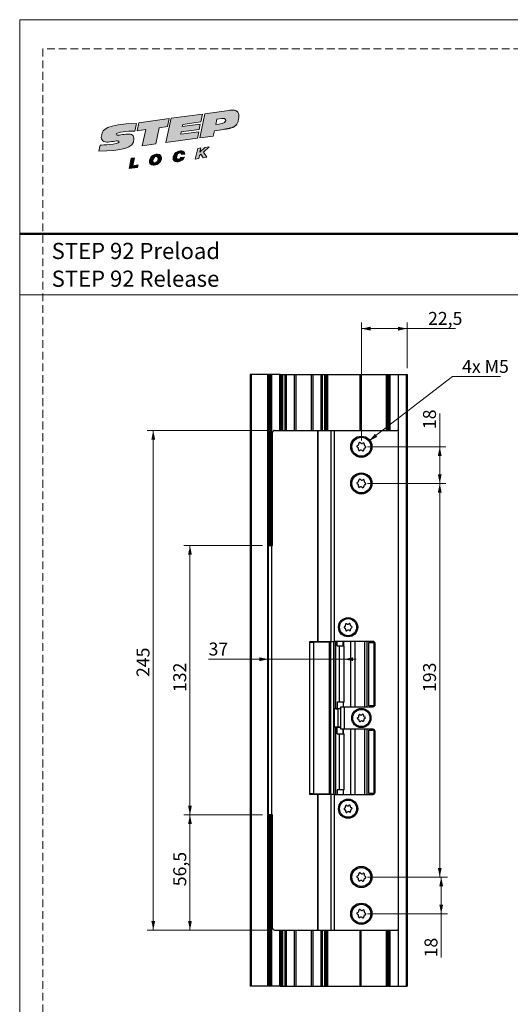
# Model space of a CAD drawing. Units: millimetres. Extents: x 0 to 210, y 0 to 297.
# Drawn here: x 0 to 80, y 136 to 297 of the extents above; entities that cross this region are included whole.
import ezdxf

# ---------------------------------------------------------------- set-up
doc = ezdxf.new("R2010")
doc.units = ezdxf.units.MM
doc.linetypes.add('HIDDEN', pattern=[1.905, 1.27, -0.635])
doc.layers.add('STÖDLINJER', color=7, linetype='HIDDEN', plot=False)
doc.styles.add('SLDTEXTSTYLE0', font='TXT', dxfattribs={"width": 0.7})
doc.styles.add('SLDTEXTSTYLE1', font='TXT', dxfattribs={"width": 0.605})
doc.dimstyles.new('SLDDIMSTYLE0', dxfattribs={"dimtxt": 2.054655, "dimasz": 1.5, "dimexe": 0, "dimexo": 0.0625, "dimgap": 0.513664, "dimtad": 1, "dimdec": 1, "dimlfac": 3, "dimrnd": 1e-09, "dimzin": 12, "dimdsep": 46, "dimtxsty": 'SLDTEXTSTYLE1', "dimsah": 1, "dimcen": 0.09, "dimadec": 0, "dimazin": 3, "dimtfac": 1, "dimtdec": 1, "dimtofl": 0, "dimtmove": 0, "dimatfit": 3, "dimfxl": 0, "dimfrac": 2, "dimtolj": 1, "dimtzin": 12, "dimarcsym": 0})
doc.dimstyles.new('SLDDIMSTYLE1', dxfattribs={"dimtxt": 2.054655, "dimasz": 1.5, "dimexe": 0, "dimexo": 0.0625, "dimgap": 0.513664, "dimtad": 0, "dimtih": 1, "dimtoh": 1, "dimdec": 1, "dimlfac": 3, "dimrnd": 1e-09, "dimzin": 12, "dimdsep": 46, "dimtxsty": 'SLDTEXTSTYLE1', "dimsah": 1, "dimcen": 0, "dimadec": 0, "dimazin": 3, "dimtfac": 1, "dimtdec": 1, "dimtofl": 0, "dimtmove": 0, "dimatfit": 3, "dimfxl": 0, "dimfrac": 2, "dimtolj": 1, "dimtzin": 12, "dimarcsym": 0})
doc.dimstyles.new('SLDDIMSTYLE2', dxfattribs={"dimtxt": 2.054655, "dimasz": 1.5, "dimexe": 0, "dimexo": 0.0625, "dimgap": 0.513664, "dimtad": 1, "dimdec": 0, "dimlfac": 3, "dimrnd": 1e-09, "dimzin": 12, "dimdsep": 46, "dimtxsty": 'SLDTEXTSTYLE1', "dimsah": 1, "dimcen": 0.09, "dimadec": 0, "dimazin": 3, "dimtfac": 1, "dimtdec": 0, "dimtmove": 0, "dimatfit": 0, "dimfxl": 0, "dimfrac": 2, "dimtolj": 1, "dimtzin": 12, "dimarcsym": 0})

# ---------------------------------------------------------------- blocks, each defined once
blk = doc.blocks.new('Steplock Blocktext')
at = {"linetype": 'Continuous'}
h = blk.add_hatch(color=156, dxfattribs=at)
edge = h.paths.add_edge_path(flags=0)
edge.add_spline(control_points=[(4.42, 8.15), (5.05, 14.12), (3.81, 14.92), (2.28, 15.38), (1.38, 14.37), (1.76, 12.09), (0.86, 11.74), (1.19, 15.33), (1.25, 15.65)], knot_values=[0, 0, 0, 0, 0.378517, 0.506653, 0.591172, 0.728604, 0.759031, 1, 1, 1, 1], weights=[1, 1, 1, 1, 1, 1, 1, 1, 1], degree=3, periodic=0)
edge.add_line((1.25, 15.65), (0.1, 16.07))
edge.add_spline(control_points=[(0.1, 16.07), (-0.39, 11.79), (-0.28, 8.84), (2.75, 9.1), (2.62, 11.03), (2.68, 12.4), (3.26, 12.25), (3.21, 10.28), (3.01, 8.66)], knot_values=[0, 0, 0, 0, 0.492841, 0.567348, 0.719437, 0.790794, 0.835686, 1, 1, 1, 1], weights=[1, 1, 1, 1, 1, 1, 1, 1, 1], degree=3, periodic=0)
edge.add_line((3.01, 8.66), (4.42, 8.15))
for points in [[(-3.95, 10.73), (-2.04, 10.09), (-2.06, 9.42), (-3.55, 9.96), (-3.54, 8.91), (-4, 9.12)], [(3, 8.22), (4.5, 7.68), (4.5, 1.81), (3.02, 2.35), (3.02, 3.94), (0, 5.03), (0, 7.64), (3, 6.55)], [(4.5, 1.41), (0, 3.05), (0, -3.05), (1.2, -3.47), (1.2, 0.03), (1.66, -0.14), (1.66, -3.63), (2.62, -3.97), (2.62, -0.47), (3.04, -0.62), (3.04, -4.12), (4.5, -4.64)], [(-3.91, -2.1), (-1.93, -2.84), (-1.93, -3.44), (-2.73, -3.17), (-1.93, -4.26), (-1.93, -5.04), (-2.77, -3.86), (-3.87, -4.37), (-3.88, -3.65), (-3.12, -3.3), (-3.31, -2.98), (-3.9, -2.79)]]:
    blk.add_hatch(color=156, dxfattribs=at).paths.add_polyline_path(points, flags=0)
h = blk.add_hatch(color=156, dxfattribs=at)
edge = h.paths.add_edge_path(flags=0)
edge.add_spline(control_points=[(-1.97, 4.95), (-1.91, 5.28), (-2.08, 6.22), (-3.29, 6.93), (-4.13, 6.36), (-3.93, 4.93), (-2.87, 4.03), (-2.07, 4.41), (-1.97, 4.95)], knot_values=[0, 0, 0, 0, 0.134938, 0.288649, 0.489534, 0.636711, 0.778194, 1, 1, 1, 1], weights=[1, 1, 1, 1, 1, 1, 1, 1, 1], degree=3, periodic=0)
edge = h.paths.add_edge_path(flags=0)
edge.add_spline(control_points=[(-3.09, 5.99), (-2.89, 5.95), (-2.4, 5.67), (-2.28, 4.98), (-3.26, 4.87), (-3.78, 5.84), (-3.32, 6.03), (-3.09, 5.99)], knot_values=[0, 0, 0, 0, 0.159582, 0.322198, 0.560269, 0.822534, 1, 1, 1, 1], weights=[1, 1, 1, 1, 1, 1, 1, 1], degree=3, periodic=0)
h = blk.add_hatch(color=156, dxfattribs=at)
edge = h.paths.add_edge_path(flags=0)
edge.add_spline(control_points=[(-2.68, -0.25), (-2.33, -0.27), (-1.8, 0.04), (-2.04, 1.63), (-3.25, 2.34), (-4.09, 1.77), (-3.91, 0.46), (-3.45, 0.04), (-3.25, -0.08)], knot_values=[0, 0, 0, 0, 0.174526, 0.309464, 0.463175, 0.66406, 0.811237, 0.909591, 0.909591, 0.909591, 0.909591], weights=[1, 1, 1, 1, 1, 1, 1, 1, 1], degree=3, periodic=0)
edge.add_line((-3.25, -0.08), (-3.2, 0.58))
edge.add_spline(control_points=[(-3.2, 0.58), (-3.59, 0.73), (-3.66, 1.7), (-2.41, 1.22), (-2.26, 0.58), (-2.49, 0.42), (-2.65, 0.42)], knot_values=[0, 0, 0, 0, 0.368662, 0.655909, 0.836461, 0.964614, 0.964614, 0.964614, 0.964614], weights=[1, 1, 1, 1, 1, 1, 1], degree=3, periodic=0)
edge.add_line((-2.65, 0.42), (-2.68, -0.25))
h = blk.add_hatch(color=156, dxfattribs=at)
edge = h.paths.add_edge_path(flags=0)
edge.add_spline(control_points=[(1.01, -8.33), (1.04, -9.6), (1.49, -11.23), (4.55, -11.78), (4.5, -9.78)], knot_values=[0, 0, 0, 0.207094, 0.627819, 1, 1, 1], weights=[1, 1, 1, 1, 1], degree=2, periodic=0)
edge.add_line((4.5, -9.78), (4.5, -5.12))
edge.add_line((4.5, -5.12), (0, -3.53))
edge.add_line((0, -3.53), (0, -6.14))
edge.add_line((0, -6.14), (1.01, -6.5))
edge.add_line((1.01, -6.5), (1.01, -8.33))
edge = h.paths.add_edge_path(flags=0)
edge.add_spline(control_points=[(3.13, -8.24), (3.13, -8.44), (3.09, -8.87), (2.05, -9.1), (2.08, -7.56), (2.18, -6.92)], knot_values=[0, 0, 0, 0, 0.126588, 0.281929, 1, 1, 1, 1], weights=[1, 1, 1, 1, 1, 1], degree=3, periodic=0)
edge.add_line((2.18, -6.92), (3.15, -7.28))
edge.add_line((3.15, -7.28), (3.13, -8.24))
at = {"color": 156, "linetype": 'Continuous', "lineweight": 18}
for p, q in [((1.25, 15.65), (0.1, 16.07)), ((-4, 9.12), (-3.95, 10.73)), ((-3.95, 10.73), (-2.04, 10.09)), ((-2.06, 9.42), (-3.55, 9.96)), ((-3.55, 9.96), (-3.54, 8.91)), ((-2.04, 10.09), (-2.06, 9.42)), ((-3.54, 8.91), (-4, 9.12)), ((0, 5.03), (0, 7.64)), ((0, 7.64), (3, 6.55)), ((3, 6.55), (3, 8.22)), ((3, 8.22), (4.5, 7.68)), ((4.42, 8.15), (3.01, 8.66)), ((4.5, 7.68), (4.5, 1.81)), ((3.02, 3.94), (0, 5.03)), ((3.02, 2.35), (3.02, 3.94)), ((4.5, 1.41), (0, 3.05)), ((0, 3.05), (0, -3.05)), ((4.5, 1.81), (3.02, 2.35)), ((-3.25, -0.08), (-3.2, 0.58)), ((-2.68, -0.25), (-2.65, 0.42)), ((1.2, 0.03), (1.2, -3.47)), ((1.66, -0.14), (1.2, 0.03)), ((4.5, 1.41), (4.5, -4.64)), ((1.66, -0.14), (1.66, -3.63)), ((2.62, -0.47), (2.62, -3.97)), ((3.04, -0.62), (3.04, -4.12)), ((-3.91, -2.1), (-3.9, -2.79)), ((-3.91, -2.1), (-1.93, -2.84)), ((-3.31, -2.98), (-3.9, -2.79)), ((-3.12, -3.3), (-3.88, -3.65)), ((-3.88, -3.65), (-3.87, -4.37)), ((-1.93, -3.44), (-2.73, -3.17)), ((-1.93, -4.26), (-2.73, -3.17)), ((-1.93, -2.84), (-1.93, -3.44)), ((1.2, -3.47), (0, -3.05)), ((0, -3.53), (4.5, -5.12)), ((0, -3.53), (0, -6.14)), ((2.62, -3.97), (1.66, -3.63)), ((-2.77, -3.86), (-3.87, -4.37)), ((-2.77, -3.86), (-1.93, -5.04)), ((-1.93, -4.26), (-1.93, -5.04)), ((4.5, -4.64), (3.04, -4.12)), ((4.5, -5.12), (4.5, -9.78)), ((0, -6.14), (1.01, -6.5)), ((1.01, -6.5), (1.01, -8.33)), ((2.18, -6.92), (3.15, -7.28)), ((3.15, -7.28), (3.13, -8.24))]:
    blk.add_line(p, q, dxfattribs=at)
at = {"color": 7, "linetype": 'Continuous', "lineweight": 18}
for p, q in [((3.04, -0.62), (2.62, -0.47)), ((-3.31, -2.98), (-3.12, -3.3))]:
    blk.add_line(p, q, dxfattribs=at)
at = {"color": 156, "linetype": 'Continuous', "lineweight": 0}
for points, degree, knots in [([(0.1, 16.07), (-0.39, 11.79), (-0.28, 8.84), (2.75, 9.1), (2.62, 11.03), (2.68, 12.4), (3.26, 12.25), (3.21, 10.28), (3.01, 8.66)], 3, [0, 0, 0, 0, 0.492841, 0.567348, 0.719437, 0.790794, 0.835686, 1, 1, 1, 1]), ([(4.42, 8.15), (5.05, 14.12), (3.81, 14.92), (2.28, 15.38), (1.38, 14.37), (1.76, 12.09), (0.86, 11.74), (1.19, 15.33), (1.25, 15.65)], 3, [0, 0, 0, 0, 0.378517, 0.506653, 0.591172, 0.728604, 0.759031, 1, 1, 1, 1]), ([(-1.97, 4.95), (-1.91, 5.28), (-2.08, 6.22), (-3.29, 6.93), (-4.13, 6.36), (-3.93, 4.93), (-2.87, 4.03), (-2.07, 4.41), (-1.97, 4.95)], 3, [0, 0, 0, 0, 0.1349378, 0.2886495, 0.4895341, 0.6367106, 0.7781937, 1, 1, 1, 1]), ([(-3.09, 5.99), (-2.89, 5.95), (-2.4, 5.67), (-2.28, 4.98), (-3.26, 4.87), (-3.78, 5.84), (-3.32, 6.03), (-3.09, 5.99)], 3, [0, 0, 0, 0, 0.159582, 0.322198, 0.560269, 0.822534, 1, 1, 1, 1]), ([(-2.68, -0.25), (-2.33, -0.27), (-1.8, 0.04), (-2.04, 1.63), (-3.25, 2.34), (-4.09, 1.77), (-3.91, 0.46), (-3.45, 0.04), (-3.25, -0.08)], 3, [0, 0, 0, 0, 0.1745259, 0.3094637, 0.4631754, 0.66406, 0.8112365, 0.9095913, 0.9095913, 0.9095913, 0.9095913]), ([(-3.2, 0.58), (-3.59, 0.73), (-3.66, 1.7), (-2.41, 1.22), (-2.26, 0.58), (-2.49, 0.42), (-2.65, 0.42)], 3, [0, 0, 0, 0, 0.3686616, 0.6559093, 0.836461, 0.9646137, 0.9646137, 0.9646137, 0.9646137]), ([(2.18, -6.92), (2.08, -7.56), (2.05, -9.1), (3.09, -8.87), (3.13, -8.44), (3.13, -8.24)], 3, [0, 0, 0, 0, 0.718071, 0.873412, 1, 1, 1, 1]), ([(4.5, -9.78), (4.55, -11.78), (1.49, -11.23), (1.04, -9.6), (1.01, -8.33)], 2, [0, 0, 0, 0.372181, 0.792906, 1, 1, 1])]:
    blk.add_open_spline(points, degree=degree, knots=knots, dxfattribs=at)
blk = doc.blocks.new('SW_NOTE_0')
at = {"color": 0, "linetype": 'Continuous', "lineweight": 0, "char_height": 2.6458, "attachment_point": 1, "style": 'SLDTEXTSTYLE0'}
for s, insert in [('STEP 92 Preload', (0, 3.41)), ('STEP 92 Release', (0, -1.12))]:
    blk.add_mtext(s, dxfattribs=dict(at, insert=insert))
blk = doc.blocks.new('_D')
at = {"color": 7, "linetype": 'Continuous', "lineweight": 0}
for p, q in [((40.65, 229.86), (20.82, 229.86)), ((21.82, 229.86), (21.82, 148.2)), ((40.65, 148.2), (20.82, 148.2))]:
    blk.add_line(p, q, dxfattribs=at)
at = {"color": 7, "linetype": 'Continuous', "lineweight": 18}
for points in [[(21.82, 229.86), (21.51, 228.36), (22.13, 228.36)], [(21.82, 148.2), (22.13, 149.7), (21.51, 149.7)]]:
    blk.add_solid(points, dxfattribs=at)
at = {"color": 7, "linetype": 'Continuous', "lineweight": 18, "insert": (19.09, 189.56), "char_height": 2.117, "attachment_point": 1, "rotation": 90, "style": 'SLDTEXTSTYLE1'}
blk.add_mtext('245', dxfattribs=at)
blk = doc.blocks.new('_D_1')
at = {"color": 7, "linetype": 'Continuous', "lineweight": 0}
for p, q in [((39.65, 211.03), (26.82, 211.03)), ((27.82, 211.03), (27.82, 167.03)), ((39.65, 167.03), (26.82, 167.03))]:
    blk.add_line(p, q, dxfattribs=at)
at = {"color": 7, "linetype": 'Continuous', "lineweight": 18}
for points in [[(27.82, 211.03), (27.51, 209.53), (28.13, 209.53)], [(27.82, 167.03), (28.13, 168.53), (27.51, 168.53)]]:
    blk.add_solid(points, dxfattribs=at)
at = {"color": 7, "linetype": 'Continuous', "lineweight": 18, "insert": (25.09, 187.1), "char_height": 2.117, "attachment_point": 1, "rotation": 90, "style": 'SLDTEXTSTYLE1'}
blk.add_mtext('132', dxfattribs=at)
blk = doc.blocks.new('_D_2')
at = {"color": 7, "linetype": 'Continuous', "lineweight": 0}
for p, q in [((39.65, 167.03), (26.82, 167.03)), ((27.82, 167.03), (27.82, 148.2)), ((40.65, 148.2), (26.82, 148.2))]:
    blk.add_line(p, q, dxfattribs=at)
at = {"color": 7, "linetype": 'Continuous', "lineweight": 18}
for points in [[(27.82, 167.03), (27.51, 165.53), (28.13, 165.53)], [(27.82, 148.2), (28.13, 149.7), (27.51, 149.7)]]:
    blk.add_solid(points, dxfattribs=at)
at = {"color": 7, "linetype": 'Continuous', "lineweight": 18, "insert": (25.09, 155.36), "char_height": 2.117, "attachment_point": 1, "rotation": 90, "style": 'SLDTEXTSTYLE1'}
blk.add_mtext('56,5', dxfattribs=at)
blk = doc.blocks.new('_D_3')
at = {"color": 7, "linetype": 'Continuous', "lineweight": 0}
for p, q in [((56.82, 221.2), (69.63, 221.2)), ((68.63, 221.2), (68.63, 156.86)), ((56.82, 156.86), (69.63, 156.86))]:
    blk.add_line(p, q, dxfattribs=at)
at = {"color": 7, "linetype": 'Continuous', "lineweight": 18}
for points in [[(68.63, 221.2), (68.32, 219.7), (68.94, 219.7)], [(68.63, 156.86), (68.94, 158.36), (68.32, 158.36)]]:
    blk.add_solid(points, dxfattribs=at)
at = {"color": 7, "linetype": 'Continuous', "lineweight": 18, "insert": (65.9, 187.1), "char_height": 2.117, "attachment_point": 1, "rotation": 90, "style": 'SLDTEXTSTYLE1'}
blk.add_mtext('193', dxfattribs=at)
blk = doc.blocks.new('_D_4')
at = {"color": 7, "linetype": 'Continuous', "lineweight": 0}
for p, q in [((56.82, 156.86), (69.87, 156.86)), ((68.87, 156.86), (68.87, 150.86)), ((56.82, 150.86), (69.87, 150.86)), ((68.87, 150.86), (68.87, 143.73))]:
    blk.add_line(p, q, dxfattribs=at)
at = {"color": 7, "linetype": 'Continuous', "lineweight": 18}
for points in [[(68.87, 156.86), (68.56, 155.36), (69.18, 155.36)], [(68.87, 150.86), (69.18, 152.36), (68.56, 152.36)]]:
    blk.add_solid(points, dxfattribs=at)
at = {"color": 7, "linetype": 'Continuous', "lineweight": 18, "insert": (66.14, 143.73), "char_height": 2.117, "attachment_point": 1, "rotation": 90, "style": 'SLDTEXTSTYLE1'}
blk.add_mtext('18', dxfattribs=at)
blk = doc.blocks.new('_D_5')
at = {"color": 7, "linetype": 'Continuous', "lineweight": 0}
for p, q in [((68.63, 227.2), (68.63, 232.65)), ((56.82, 227.2), (69.63, 227.2)), ((68.63, 227.2), (68.63, 221.2)), ((56.82, 221.2), (69.63, 221.2))]:
    blk.add_line(p, q, dxfattribs=at)
at = {"color": 7, "linetype": 'Continuous', "lineweight": 18}
for points in [[(68.63, 227.2), (68.32, 225.7), (68.94, 225.7)], [(68.63, 221.2), (68.94, 222.7), (68.32, 222.7)]]:
    blk.add_solid(points, dxfattribs=at)
at = {"color": 7, "linetype": 'Continuous', "lineweight": 18, "insert": (65.9, 230.08), "char_height": 2.117, "attachment_point": 1, "rotation": 90, "style": 'SLDTEXTSTYLE1'}
blk.add_mtext('18', dxfattribs=at)
blk = doc.blocks.new('_D_6')
at = {"color": 7, "linetype": 'Continuous', "lineweight": 0}
for p, q in [((57.05, 228.14), (70.7, 238.67)), ((70.7, 238.67), (78.58, 238.67))]:
    blk.add_line(p, q, dxfattribs=at)
at = {"color": 7, "linetype": 'Continuous', "lineweight": 18}
blk.add_solid([(57.05, 228.14), (58.42, 228.81), (58.05, 229.3)], dxfattribs=at)
at = {"color": 7, "linetype": 'Continuous', "lineweight": 18, "insert": (72.28, 241.39), "char_height": 2.117, "attachment_point": 1, "style": 'SLDTEXTSTYLE1'}
blk.add_mtext('4x M5', dxfattribs=at)
blk = doc.blocks.new('_D_7')
at = {"color": 7, "linetype": 'Continuous', "lineweight": 0}
for p, q in [((40.65, 192.46), (30.86, 192.46)), ((52.97, 192.46), (40.65, 192.46)), ((52.97, 192.46), (54.97, 192.46))]:
    blk.add_line(p, q, dxfattribs=at)
at = {"color": 7, "linetype": 'Continuous', "lineweight": 18}
for points in [[(40.65, 192.46), (39.15, 192.77), (39.15, 192.15)], [(52.97, 192.46), (54.47, 192.15), (54.47, 192.77)]]:
    blk.add_solid(points, dxfattribs=at)
at = {"color": 7, "linetype": 'Continuous', "lineweight": 18, "insert": (30.86, 195.19), "char_height": 2.117, "attachment_point": 1, "style": 'SLDTEXTSTYLE1'}
blk.add_mtext('37', dxfattribs=at)
blk = doc.blocks.new('_D_8')
at = {"color": 7, "linetype": 'Continuous', "lineweight": 0}
for p, q in [((55.82, 228.2), (55.82, 247.5)), ((55.82, 246.5), (63.32, 246.5)), ((63.32, 240.03), (63.32, 247.5)), ((63.32, 246.5), (71.22, 246.5))]:
    blk.add_line(p, q, dxfattribs=at)
at = {"color": 7, "linetype": 'Continuous', "lineweight": 18}
for points in [[(55.82, 246.5), (57.32, 246.19), (57.32, 246.81)], [(63.32, 246.5), (61.82, 246.81), (61.82, 246.19)]]:
    blk.add_solid(points, dxfattribs=at)
at = {"color": 7, "linetype": 'Continuous', "lineweight": 18, "insert": (66.72, 249.23), "char_height": 2.117, "attachment_point": 1, "style": 'SLDTEXTSTYLE1'}
blk.add_mtext('22,5', dxfattribs=at)

msp = doc.modelspace()

# ---------------------------------------------------------------- linework, layer by layer
at = {"color": 7, "linetype": 'Continuous', "lineweight": 18}
for p, q in [((0, 297), (210, 297)), ((0, 0), (0, 297)), ((0, 252), (210, 252))]:
    msp.add_line(p, q, dxfattribs=at)
at = {"color": 7, "linetype": 'Continuous', "lineweight": 50}
msp.add_line((0, 262), (210, 262), dxfattribs=at)
at = {"color": 7, "linetype": 'Continuous', "lineweight": 25}
for p, q in [((37.653, 239.029), (37.653, 139.029)), ((37.82, 239.029), (37.653, 239.029)), ((37.82, 239.029), (37.82, 139.029)), ((40.487, 239.029), (37.82, 239.029)), ((40.487, 239.029), (40.487, 139.029)), ((40.653, 239.029), (40.487, 239.029)), ((40.82, 239.029), (40.653, 239.029)), ((40.653, 239.029), (40.653, 211.195)), ((40.953, 239.029), (40.82, 239.029)), ((40.82, 239.029), (40.82, 211.195)), ((41.12, 239.029), (40.953, 239.029)), ((40.953, 239.029), (40.953, 211.195)), ((41.12, 239.029), (41.12, 211.195)), ((42.451, 239.029), (41.12, 239.029)), ((42.451, 239.029), (42.451, 229.862)), ((42.552, 239.029), (42.451, 239.029)), ((42.552, 239.029), (42.552, 229.862)), ((42.552, 239.029), (42.774, 239.029)), ((42.774, 239.029), (42.774, 229.862)), ((42.774, 239.029), (42.94, 239.029)), ((42.94, 239.029), (42.94, 229.862)), ((42.94, 239.029), (43.303, 239.029)), ((43.303, 239.029), (43.303, 229.862)), ((43.303, 239.029), (43.537, 239.029)), ((43.537, 239.029), (43.537, 229.862)), ((43.537, 239.029), (44.87, 239.029)), ((44.87, 239.029), (44.87, 229.862)), ((44.87, 239.029), (45.103, 239.029)), ((45.103, 239.029), (45.103, 229.862)), ((45.103, 239.029), (47.637, 239.029)), ((47.637, 239.029), (47.637, 229.862)), ((47.637, 239.029), (47.87, 239.029)), ((47.87, 239.029), (47.87, 229.862)), ((47.87, 239.029), (49.203, 239.029)), ((49.203, 239.029), (49.203, 229.862)), ((49.203, 239.029), (49.437, 239.029)), ((49.437, 239.029), (49.437, 229.862)), ((49.437, 239.029), (49.8, 239.029)), ((49.8, 239.029), (49.8, 229.862)), ((49.8, 239.029), (49.966, 239.029)), ((49.966, 239.029), (49.966, 229.862)), ((49.966, 239.029), (50.188, 239.029)), ((50.188, 239.029), (50.188, 229.862)), ((50.188, 239.029), (50.289, 239.029)), ((50.289, 239.029), (50.289, 229.862)), ((50.289, 239.029), (55.587, 239.029)), ((55.587, 239.029), (55.587, 229.862)), ((55.587, 239.029), (55.653, 239.029)), ((55.653, 239.029), (55.653, 229.862)), ((55.653, 239.029), (55.72, 239.029)), ((55.72, 239.029), (55.72, 229.862)), ((55.72, 239.029), (59.853, 239.029)), ((59.853, 239.029), (59.853, 229.862)), ((59.853, 239.029), (60.02, 239.029)), ((60.02, 239.029), (60.02, 229.862)), ((60.02, 239.029), (60.153, 239.029)), ((60.153, 239.029), (60.153, 229.862)), ((60.153, 239.029), (60.32, 239.029)), ((60.32, 239.029), (60.32, 229.862)), ((60.32, 239.029), (60.487, 239.029)), ((60.487, 239.029), (60.487, 229.862)), ((60.487, 239.029), (61.82, 239.029)), ((61.82, 239.029), (61.82, 139.029)), ((61.82, 239.029), (63.153, 239.029)), ((63.153, 239.029), (63.153, 139.029)), ((63.153, 239.029), (63.32, 239.029)), ((63.32, 239.029), (63.32, 139.029)), ((41.32, 211.029), (41.32, 229.529)), ((41.653, 229.862), (48.653, 229.862)), ((48.653, 229.862), (48.707, 229.862)), ((48.653, 229.862), (48.653, 195.362)), ((48.707, 229.862), (50.811, 229.862)), ((48.707, 229.862), (48.707, 195.362)), ((50.811, 229.862), (51.401, 229.862)), ((50.811, 229.862), (50.811, 195.362)), ((51.401, 229.862), (51.401, 195.362)), ((51.401, 229.862), (61.653, 229.862)), ((40.653, 211.195), (40.82, 211.195)), ((40.653, 211.195), (40.653, 211.029)), ((40.653, 167.029), (40.653, 211.029)), ((40.653, 211.029), (41.153, 211.029)), ((40.82, 211.195), (40.953, 211.195)), ((40.953, 211.195), (41.12, 211.195)), ((41.153, 211.029), (41.153, 167.029)), ((41.153, 211.029), (41.32, 211.029)), ((47.403, 195.279), (47.403, 195.362)), ((47.403, 195.362), (48.653, 195.362)), ((47.403, 170.445), (47.403, 195.279)), ((47.403, 195.279), (48.052, 195.279)), ((48.052, 170.445), (48.052, 195.279)), ((50.611, 195.279), (48.052, 195.279)), ((48.653, 195.362), (48.707, 195.362)), ((48.707, 195.362), (50.811, 195.362)), ((50.455, 195.362), (50.455, 195.279)), ((50.611, 170.445), (50.611, 195.279)), ((50.62, 195.362), (50.62, 170.362)), ((50.78, 195.362), (50.78, 170.362)), ((50.811, 195.362), (51.401, 195.362)), ((51.294, 195.362), (51.294, 170.362)), ((51.337, 195.362), (51.337, 184.379)), ((57.737, 195.362), (51.401, 195.362)), ((51.653, 184.429), (51.653, 195.362)), ((51.865, 194.629), (51.865, 195.362)), ((52.843, 194.629), (52.843, 195.362)), ((54.803, 184.695), (54.803, 195.362)), ((56.41, 184.695), (56.41, 195.362)), ((56.74, 195.362), (56.74, 184.695)), ((57.02, 195.195), (57.853, 195.195)), ((57.02, 184.862), (57.02, 195.195)), ((57.853, 195.195), (57.853, 184.862)), ((57.853, 195.195), (58.02, 195.195)), ((58.02, 195.195), (58.02, 184.862)), ((58.07, 185.029), (58.07, 195.029)), ((51.865, 194.629), (52.224, 194.629)), ((52.224, 185.429), (52.224, 194.629)), ((52.224, 194.629), (52.988, 194.629)), ((52.988, 185.429), (52.988, 194.629)), ((51.865, 185.429), (51.865, 184.429)), ((52.224, 185.429), (51.865, 185.429)), ((52.988, 185.429), (52.224, 185.429)), ((52.843, 185.429), (52.843, 184.695)), ((51.702, 184.379), (51.337, 184.379)), ((51.453, 181.345), (51.453, 184.379)), ((51.655, 184.429), (51.653, 184.429)), ((51.865, 184.429), (51.655, 184.429)), ((51.702, 184.429), (51.702, 184.379)), ((51.702, 184.379), (51.987, 184.379)), ((51.865, 184.429), (52.487, 184.429)), ((51.987, 184.362), (51.987, 184.429)), ((51.987, 184.362), (51.987, 184.279)), ((52.487, 184.362), (51.987, 184.362)), ((51.987, 184.279), (51.987, 181.445)), ((52.487, 181.029), (52.487, 184.695)), ((52.487, 184.695), (52.987, 184.695)), ((52.987, 184.695), (52.987, 181.029)), ((52.987, 184.695), (57.737, 184.695)), ((57.853, 184.862), (57.02, 184.862)), ((57.853, 184.862), (58.02, 184.862)), ((51.702, 181.345), (51.337, 181.345)), ((51.337, 181.345), (51.337, 170.362)), ((51.653, 170.362), (51.653, 181.295)), ((51.653, 181.295), (51.655, 181.295)), ((51.655, 181.295), (51.865, 181.295)), ((51.702, 181.345), (51.702, 181.295)), ((51.987, 181.345), (51.702, 181.345)), ((51.865, 180.295), (51.865, 181.295)), ((52.487, 181.295), (51.865, 181.295)), ((51.865, 180.295), (52.224, 180.295)), ((51.987, 181.445), (51.987, 181.362)), ((52.487, 181.362), (51.987, 181.362)), ((51.987, 181.295), (51.987, 181.362)), ((52.224, 171.095), (52.224, 180.295)), ((52.224, 180.295), (52.988, 180.295)), ((52.987, 181.029), (52.487, 181.029)), ((52.843, 180.295), (52.843, 181.029)), ((57.737, 181.029), (52.987, 181.029)), ((52.988, 171.095), (52.988, 180.295)), ((54.803, 170.362), (54.803, 181.029)), ((56.41, 170.362), (56.41, 181.029)), ((56.74, 181.029), (56.74, 170.362)), ((57.02, 180.862), (57.853, 180.862)), ((57.02, 170.529), (57.02, 180.862)), ((57.853, 180.862), (57.853, 170.529)), ((58.02, 180.862), (57.853, 180.862)), ((58.02, 170.529), (58.02, 180.862)), ((58.07, 170.695), (58.07, 180.695)), ((51.865, 171.095), (51.865, 170.362)), ((52.224, 171.095), (51.865, 171.095)), ((52.988, 171.095), (52.224, 171.095)), ((52.843, 171.095), (52.843, 170.362)), ((47.403, 170.362), (47.403, 170.445)), ((48.052, 170.445), (47.403, 170.445)), ((48.653, 170.362), (47.403, 170.362)), ((48.052, 170.445), (50.611, 170.445)), ((48.653, 170.362), (48.653, 148.195)), ((48.707, 170.362), (48.653, 170.362)), ((48.707, 170.362), (48.707, 148.195)), ((50.811, 170.362), (48.707, 170.362)), ((50.455, 170.445), (50.455, 170.362)), ((50.811, 170.362), (50.811, 148.195)), ((51.401, 170.362), (50.811, 170.362)), ((51.401, 170.362), (51.401, 148.195)), ((51.401, 170.362), (57.737, 170.362)), ((57.853, 170.529), (57.02, 170.529)), ((58.02, 170.529), (57.853, 170.529)), ((41.153, 167.029), (40.653, 167.029)), ((40.653, 167.029), (40.653, 166.862)), ((40.653, 166.862), (40.653, 139.029)), ((40.82, 166.862), (40.653, 166.862)), ((40.82, 166.862), (40.82, 139.029)), ((40.953, 166.862), (40.82, 166.862)), ((40.953, 166.862), (40.953, 139.029)), ((41.12, 166.862), (40.953, 166.862)), ((41.12, 166.862), (41.12, 139.029)), ((41.32, 167.029), (41.153, 167.029)), ((41.32, 148.529), (41.32, 167.029)), ((41.653, 148.195), (48.653, 148.195)), ((42.451, 148.195), (42.451, 139.029)), ((42.552, 148.195), (42.552, 139.029)), ((42.774, 148.195), (42.774, 139.029)), ((42.94, 148.195), (42.94, 139.029)), ((43.303, 148.195), (43.303, 139.029)), ((43.537, 148.195), (43.537, 139.029)), ((44.87, 148.195), (44.87, 139.029)), ((45.103, 148.195), (45.103, 139.029)), ((47.637, 148.195), (47.637, 139.029)), ((47.87, 148.195), (47.87, 139.029)), ((48.653, 148.195), (48.707, 148.195)), ((48.707, 148.195), (50.811, 148.195)), ((49.203, 148.195), (49.203, 139.029)), ((49.437, 148.195), (49.437, 139.029)), ((49.8, 148.195), (49.8, 139.029)), ((49.966, 148.195), (49.966, 139.029)), ((50.188, 148.195), (50.188, 139.029)), ((50.289, 148.195), (50.289, 139.029)), ((50.811, 148.195), (51.401, 148.195)), ((51.401, 148.195), (61.653, 148.195)), ((55.587, 148.195), (55.587, 139.029)), ((55.653, 148.195), (55.653, 139.029)), ((55.72, 148.195), (55.72, 139.029)), ((59.853, 148.195), (59.853, 139.029)), ((60.02, 148.195), (60.02, 139.029)), ((60.153, 148.195), (60.153, 139.029)), ((60.32, 148.195), (60.32, 139.029)), ((60.487, 148.195), (60.487, 139.029)), ((37.82, 139.029), (37.653, 139.029)), ((40.487, 139.029), (37.82, 139.029)), ((40.653, 139.029), (40.487, 139.029)), ((40.82, 139.029), (40.653, 139.029)), ((40.953, 139.029), (40.82, 139.029)), ((41.12, 139.029), (40.953, 139.029)), ((42.451, 139.029), (41.12, 139.029)), ((42.552, 139.029), (42.451, 139.029)), ((42.552, 139.029), (42.774, 139.029)), ((42.774, 139.029), (42.94, 139.029)), ((42.94, 139.029), (43.303, 139.029)), ((43.303, 139.029), (43.537, 139.029)), ((43.537, 139.029), (44.87, 139.029)), ((44.87, 139.029), (45.103, 139.029)), ((45.103, 139.029), (47.637, 139.029)), ((47.637, 139.029), (47.87, 139.029)), ((47.87, 139.029), (49.203, 139.029)), ((49.203, 139.029), (49.437, 139.029)), ((49.437, 139.029), (49.8, 139.029)), ((49.8, 139.029), (49.966, 139.029)), ((49.966, 139.029), (50.188, 139.029)), ((50.188, 139.029), (50.289, 139.029)), ((50.289, 139.029), (55.587, 139.029)), ((55.587, 139.029), (55.653, 139.029)), ((55.653, 139.029), (55.72, 139.029)), ((55.72, 139.029), (59.853, 139.029)), ((59.853, 139.029), (60.02, 139.029)), ((60.02, 139.029), (60.153, 139.029)), ((60.153, 139.029), (60.32, 139.029)), ((60.32, 139.029), (60.487, 139.029)), ((60.487, 139.029), (61.82, 139.029)), ((61.82, 139.029), (63.153, 139.029)), ((63.153, 139.029), (63.32, 139.029))]:
    msp.add_line(p, q, dxfattribs=at)
at = {"color": 206, "linetype": 'Continuous', "lineweight": 25}
for p, q in [((51.655, 184.429), (51.655, 195.362)), ((52.912, 195.362), (52.912, 194.629)), ((54.114, 184.695), (54.114, 195.362)), ((52.912, 184.695), (52.912, 185.429)), ((51.655, 170.362), (51.655, 181.295)), ((52.912, 180.295), (52.912, 181.029)), ((54.114, 170.362), (54.114, 181.029)), ((52.912, 170.362), (52.912, 171.095))]:
    msp.add_line(p, q, dxfattribs=at)
at = {"color": 7, "linetype": 'Continuous', "lineweight": 25}
for centre, radius in [((55.82, 227.195), 1.733), ((55.82, 227.195), 1.55), ((55.82, 221.195), 1.733), ((55.82, 221.195), 1.55), ((53.653, 197.695), 1.567), ((53.653, 197.695), 1.4), ((55.82, 182.862), 1.567), ((55.82, 182.862), 1.4), ((53.653, 168.029), 1.567), ((53.653, 168.029), 1.4), ((55.82, 156.862), 1.733), ((55.82, 156.862), 1.55), ((55.82, 150.862), 1.733), ((55.82, 150.862), 1.55)]:
    msp.add_circle(centre, radius, dxfattribs=at)
for centre, radius, start, end in [((41.653, 229.529), 0.333, 90, 180), ((61.653, 229.529), 0.333, 60, 90), ((55.223, 227.251), 0.15, 97.97324, 251.28972), ((55.09, 226.861), 0.262, 337.97324, 71.28972), ((55.165, 227.66), 0.263, 277.97324, 11.28972), ((55.57, 227.741), 0.15, 37.97324, 191.28972), ((55.895, 227.994), 0.263, 217.97324, 311.28972), ((56.167, 227.684), 0.15, 337.97324, 131.28972), ((56.475, 226.731), 0.263, 97.97324, 191.28972), ((56.55, 227.53), 0.263, 157.97324, 251.28972), ((56.417, 227.139), 0.15, 277.97324, 71.28972), ((55.473, 226.706), 0.15, 157.97324, 311.28972), ((55.745, 226.396), 0.262, 37.97324, 131.28972), ((56.07, 226.65), 0.15, 217.97324, 11.28972), ((55.223, 221.251), 0.15, 97.97324, 251.28972), ((55.09, 220.861), 0.262, 337.97324, 71.28972), ((55.165, 221.66), 0.262, 277.97324, 11.28972), ((55.473, 220.706), 0.15, 157.97324, 311.28972), ((55.57, 221.741), 0.15, 37.97324, 191.28972), ((55.745, 220.396), 0.263, 37.97324, 131.28972), ((55.895, 221.994), 0.262, 217.97324, 311.28972), ((56.07, 220.65), 0.15, 217.97324, 11.28972), ((56.167, 221.684), 0.15, 337.97324, 131.28972), ((56.475, 220.731), 0.263, 97.97324, 191.28972), ((56.55, 221.53), 0.263, 157.97324, 251.28972), ((56.417, 221.139), 0.15, 277.97324, 71.28972), ((53.02, 198.004), 0.23, 287.32727, 20.64375), ((53.359, 198.132), 0.132, 47.32727, 200.64375), ((53.604, 198.398), 0.23, 227.32727, 320.64375), ((53.884, 198.169), 0.132, 347.32727, 140.64375), ((54.238, 198.089), 0.23, 167.32727, 260.64375), ((53.128, 197.659), 0.132, 107.32727, 260.64375), ((53.069, 197.301), 0.23, 347.32727, 80.64375), ((53.422, 197.222), 0.132, 167.32727, 320.64375), ((53.702, 196.992), 0.23, 47.32727, 140.64375), ((53.948, 197.259), 0.132, 227.32727, 20.64375), ((54.287, 197.386), 0.23, 107.32727, 200.64375), ((54.179, 197.732), 0.132, 287.32727, 80.64375), ((57.737, 195.029), 0.333, 0, 90), ((57.737, 185.029), 0.333, 270, 0), ((55.295, 182.825), 0.132, 107.32727, 260.64375), ((55.187, 183.171), 0.23, 287.32727, 20.64375), ((55.236, 182.468), 0.23, 347.32727, 80.64375), ((55.526, 183.299), 0.132, 47.32727, 200.64375), ((55.589, 182.389), 0.132, 167.32727, 320.64375), ((55.771, 183.565), 0.23, 227.32727, 320.64375), ((55.869, 182.159), 0.23, 47.32727, 140.64375), ((56.051, 183.335), 0.132, 347.32727, 140.64375), ((56.114, 182.425), 0.132, 227.32727, 20.64375), ((56.404, 183.256), 0.23, 167.32727, 260.64375), ((56.453, 182.553), 0.23, 107.32727, 200.64375), ((56.345, 182.898), 0.132, 287.32727, 80.64375), ((57.737, 180.695), 0.333, 0, 90), ((57.737, 170.695), 0.333, 270, 0), ((53.128, 167.992), 0.132, 107.32727, 260.64375), ((53.02, 168.338), 0.23, 287.32727, 20.64375), ((53.069, 167.635), 0.23, 347.32727, 80.64375), ((53.359, 168.465), 0.132, 47.32727, 200.64375), ((53.422, 167.555), 0.132, 167.32727, 320.64375), ((53.604, 168.731), 0.23, 227.32727, 320.64375), ((53.702, 167.326), 0.23, 47.32727, 140.64375), ((53.884, 168.502), 0.132, 347.32727, 140.64375), ((53.948, 167.592), 0.132, 227.32727, 20.64375), ((54.238, 168.422), 0.23, 167.32727, 260.64375), ((54.287, 167.719), 0.23, 107.32727, 200.64375), ((54.179, 168.065), 0.132, 287.32727, 80.64375), ((55.223, 156.918), 0.15, 97.97324, 251.28972), ((55.09, 156.527), 0.263, 337.97324, 71.28972), ((55.165, 157.327), 0.263, 277.97324, 11.28972), ((55.473, 156.373), 0.15, 157.97324, 311.28972), ((55.57, 157.407), 0.15, 37.97324, 191.28972), ((55.745, 156.063), 0.263, 37.97324, 131.28972), ((55.895, 157.661), 0.262, 217.97324, 311.28972), ((56.07, 156.316), 0.15, 217.97324, 11.28972), ((56.167, 157.351), 0.15, 337.97324, 131.28972), ((56.475, 156.397), 0.263, 97.97324, 191.28972), ((56.55, 157.196), 0.263, 157.97324, 251.28972), ((56.417, 156.806), 0.15, 277.97324, 71.28972), ((55.165, 151.327), 0.263, 277.97324, 11.28972), ((55.57, 151.407), 0.15, 37.97324, 191.28972), ((55.895, 151.661), 0.263, 217.97324, 311.28972), ((56.167, 151.351), 0.15, 337.97324, 131.28972), ((56.55, 151.196), 0.263, 157.97324, 251.28972), ((55.223, 150.918), 0.15, 97.97324, 251.28972), ((55.09, 150.527), 0.263, 337.97324, 71.28972), ((55.473, 150.373), 0.15, 157.97324, 311.28972), ((55.745, 150.063), 0.263, 37.97324, 131.28972), ((56.07, 150.316), 0.15, 217.97324, 11.28972), ((56.475, 150.397), 0.263, 97.97324, 191.28972), ((56.417, 150.806), 0.15, 277.97324, 71.28972), ((41.653, 148.529), 0.333, 180, 270), ((61.653, 148.529), 0.333, 270, 300)]:
    msp.add_arc(centre, radius, start, end, dxfattribs=at)
for start_param, end_param in [(1.3164413, 1.4081723), (4.875013, 4.966744)]:
    msp.add_ellipse((51.987, 182.862), major_axis=(1.987, 0), ratio=0.7989548, start_param=start_param, end_param=end_param, dxfattribs=at)
at = {"layer": 'STÖDLINJER', "color": 7, "lineweight": 18}
for p, q in [((205.771, 292.261), (3.788, 292.261)), ((3.788, 292.261), (3.788, 3.898))]:
    msp.add_line(p, q, dxfattribs=at)

# ---------------------------------------------------------------- block references
at = {"color": 7, "linetype": 'Continuous', "xscale": 0.85, "yscale": 0.85, "zscale": 0.85, "rotation": 97.78000000000021}
msp.add_blockref('Steplock Blocktext', (26.464, 277.26), dxfattribs=at)
at = {"color": 7, "linetype": 'Continuous', "lineweight": 0}
msp.add_blockref('SW_NOTE_0', (5.22, 257.111), dxfattribs=at)

# ---------------------------------------------------------------- dimensions: what is measured, and where the dimension line sits
at = {"color": 7, "linetype": 'Continuous', "lineweight": 18}
for base, p1, p2, angle, picture, middle in [((63.32, 246.501), (55.82, 227.195), (63.32, 239.029), 0, '_D_8', (68.974, 246.501)), ((68.628, 221.195), (55.82, 227.195), (55.82, 221.195), 90, '_D_5', (68.628, 231.364)), ((21.82, 148.195), (41.653, 229.862), (41.653, 148.195), 90, '_D', (21.82, 191.488)), ((68.628, 156.862), (55.82, 221.195), (55.82, 156.862), 90, '_D_3', (68.628, 189.029)), ((27.82, 167.029), (40.653, 211.029), (40.653, 167.029), 90, '_D_1', (27.82, 189.029)), ((27.82, 148.195), (40.653, 167.029), (41.653, 148.195), 90, '_D_2', (27.82, 157.612)), ((68.871, 150.862), (55.82, 156.862), (55.82, 150.862), 90, '_D_4', (68.871, 145.017))]:
    dim = msp.add_linear_dim(base=base, p1=p1, p2=p2, angle=angle, dimstyle='SLDDIMSTYLE0', dxfattribs=at)
    dim.commit()
    dim.dimension.update_dxf_attribs({"geometry": picture, "text_midpoint": middle, "dimtype": 160})
dim = msp.add_radius_dim(center=(55.82, 227.195), mpoint=(57.048, 228.142), text='4x M5', dimstyle='SLDDIMSTYLE1', override={"dimpost": '<>'}, dxfattribs=at)
dim.commit()
dim.dimension.update_dxf_attribs({"geometry": '_D_6', "text_midpoint": (75.434, 240.265), "dimtype": 164})
dim = msp.add_linear_dim(base=(40.653, 192.46), p1=(52.971, 194.629), p2=(40.653, 211.029), dimstyle='SLDDIMSTYLE2', dxfattribs=at)
dim.commit()
dim.dimension.update_dxf_attribs({"geometry": '_D_7', "text_midpoint": (32.146, 192.46), "dimtype": 160})

doc.saveas('drawing.dxf')
